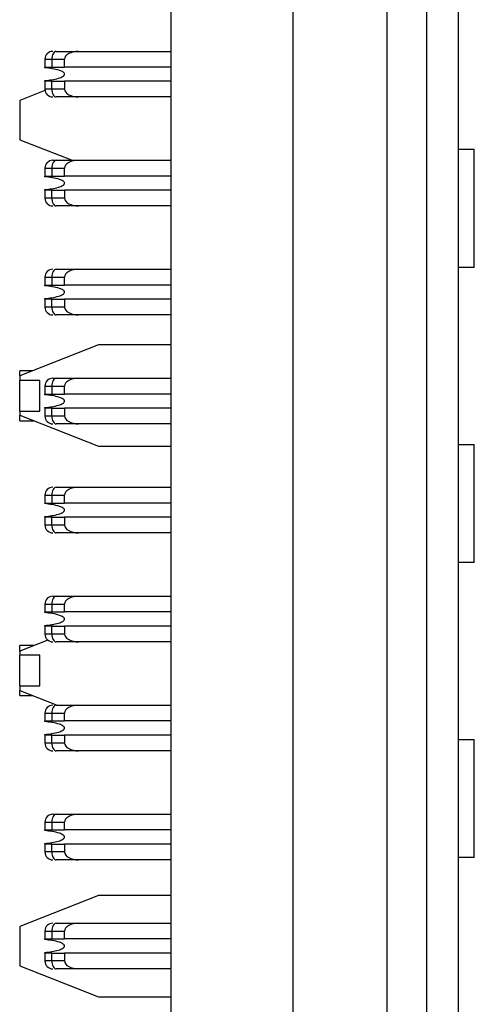
# Model space of a CAD drawing. Units: inches. Extents: x 0.1 to 16.9, y 0.1 to 10.9.
# Drawn here: x 5.3 to 5.5, y 6.3 to 6.8 of the extents above; entities that cross this region are included whole.
import ezdxf

# ---------------------------------------------------------------- set-up
doc = ezdxf.new("R2010")
doc.units = ezdxf.units.IN
doc.header["$MEASUREMENT"] = 0

msp = doc.modelspace()

# ---------------------------------------------------------------- linework, layer by layer
at = {"color": 7, "linetype": 'Continuous', "lineweight": 25}
for p, q in [((5.35941, 4.1278), (5.35941, 8.6278)), ((5.42043, 5.37341), (5.42043, 7.38286)), ((5.46748, 5.71512), (5.46748, 7.04115)), ((5.48716, 7.04115), (5.48716, 5.71512)), ((5.50291, 7.04115), (5.50291, 5.71512)), ((5.30188, 6.82577), (5.31306, 6.82577)), ((5.31306, 6.82577), (5.35941, 6.82577)), ((5.29622, 6.82184), (5.29966, 6.82184)), ((5.29622, 6.82184), (5.29622, 6.8179)), ((5.29966, 6.82184), (5.29966, 6.8179)), ((5.29966, 6.82184), (5.30606, 6.82184)), ((5.30606, 6.8179), (5.30606, 6.82184)), ((5.29622, 6.8179), (5.29966, 6.8179)), ((5.29622, 6.81758), (5.29622, 6.8179)), ((5.29966, 6.8179), (5.30606, 6.8179)), ((5.35941, 6.8179), (5.30606, 6.8179)), ((5.29622, 6.81081), (5.29622, 6.81113)), ((5.29622, 6.81081), (5.29622, 6.80688)), ((5.29966, 6.81081), (5.29622, 6.81081)), ((5.29966, 6.80688), (5.29966, 6.81081)), ((5.29966, 6.81081), (5.30606, 6.81081)), ((5.30606, 6.81081), (5.30606, 6.80688)), ((5.35941, 6.81081), (5.30606, 6.81081)), ((5.29627, 6.80622), (5.28362, 6.80124)), ((5.29966, 6.80688), (5.29622, 6.80688)), ((5.30606, 6.80688), (5.29966, 6.80688)), ((5.28362, 6.80124), (5.28362, 6.78155)), ((5.31306, 6.80294), (5.30188, 6.80294)), ((5.35941, 6.80294), (5.31306, 6.80294)), ((5.28362, 6.78155), (5.30981, 6.77125)), ((5.50291, 6.77676), (5.511, 6.77676)), ((5.511, 6.7177), (5.511, 6.77676)), ((5.30015, 6.77125), (5.30188, 6.77125)), ((5.30188, 6.77125), (5.31306, 6.77125)), ((5.31306, 6.77125), (5.35941, 6.77125)), ((5.29622, 6.76731), (5.29622, 6.76337)), ((5.29622, 6.76731), (5.29966, 6.76731)), ((5.29966, 6.76731), (5.29966, 6.76337)), ((5.29966, 6.76731), (5.30606, 6.76731)), ((5.30606, 6.76337), (5.30606, 6.76731)), ((5.29622, 6.76337), (5.29966, 6.76337)), ((5.29622, 6.76305), (5.29622, 6.76337)), ((5.29966, 6.76337), (5.30606, 6.76337)), ((5.35941, 6.76337), (5.30606, 6.76337)), ((5.29622, 6.75628), (5.29622, 6.7566)), ((5.29622, 6.75628), (5.29622, 6.75235)), ((5.29966, 6.75628), (5.29622, 6.75628)), ((5.29966, 6.75235), (5.29966, 6.75628)), ((5.29966, 6.75628), (5.30606, 6.75628)), ((5.35941, 6.75628), (5.30606, 6.75628)), ((5.30606, 6.75628), (5.30606, 6.75235)), ((5.29966, 6.75235), (5.29622, 6.75235)), ((5.30606, 6.75235), (5.29966, 6.75235)), ((5.31306, 6.74841), (5.30188, 6.74841)), ((5.35941, 6.74841), (5.31306, 6.74841)), ((5.30188, 6.71672), (5.31306, 6.71672)), ((5.31306, 6.71672), (5.35941, 6.71672)), ((5.511, 6.7177), (5.50291, 6.7177)), ((5.29622, 6.71278), (5.29966, 6.71278)), ((5.29622, 6.71278), (5.29622, 6.70884)), ((5.29966, 6.71278), (5.29966, 6.70884)), ((5.29966, 6.71278), (5.30606, 6.71278)), ((5.30606, 6.70884), (5.30606, 6.71278)), ((5.29622, 6.70884), (5.29966, 6.70884)), ((5.29622, 6.70853), (5.29622, 6.70884)), ((5.29966, 6.70884), (5.30606, 6.70884)), ((5.35941, 6.70884), (5.30606, 6.70884)), ((5.29622, 6.70176), (5.29622, 6.70207)), ((5.29622, 6.70176), (5.29622, 6.69782)), ((5.29966, 6.70176), (5.29622, 6.70176)), ((5.29966, 6.69782), (5.29966, 6.70176)), ((5.29966, 6.70176), (5.30606, 6.70176)), ((5.35941, 6.70176), (5.30606, 6.70176)), ((5.30606, 6.70176), (5.30606, 6.69782)), ((5.29966, 6.69782), (5.29622, 6.69782)), ((5.30606, 6.69782), (5.29966, 6.69782)), ((5.31306, 6.69388), (5.30188, 6.69388)), ((5.35941, 6.69388), (5.31306, 6.69388)), ((5.32299, 6.67894), (5.28362, 6.66344)), ((5.35941, 6.67894), (5.32299, 6.67894)), ((5.28985, 6.6659), (5.28362, 6.6659)), ((5.28362, 6.66344), (5.28362, 6.6659)), ((5.28362, 6.66344), (5.28362, 6.6611)), ((5.29362, 6.6611), (5.28362, 6.6611)), ((5.28362, 6.64569), (5.28362, 6.6611)), ((5.29362, 6.64569), (5.29362, 6.6611)), ((5.30015, 6.66219), (5.30188, 6.66219)), ((5.30188, 6.66219), (5.31306, 6.66219)), ((5.31306, 6.66219), (5.35941, 6.66219)), ((5.29622, 6.65825), (5.29622, 6.65432)), ((5.29622, 6.65825), (5.29966, 6.65825)), ((5.29966, 6.65825), (5.29966, 6.65432)), ((5.29966, 6.65825), (5.30606, 6.65825)), ((5.30606, 6.65432), (5.30606, 6.65825)), ((5.29622, 6.65432), (5.29966, 6.65432)), ((5.29622, 6.654), (5.29622, 6.65432)), ((5.29966, 6.65432), (5.30606, 6.65432)), ((5.35941, 6.65432), (5.30606, 6.65432)), ((5.29622, 6.64723), (5.29622, 6.64755)), ((5.29622, 6.64723), (5.29622, 6.64329)), ((5.29966, 6.64723), (5.29622, 6.64723)), ((5.29966, 6.64329), (5.29966, 6.64723)), ((5.29966, 6.64723), (5.30606, 6.64723)), ((5.30606, 6.64723), (5.30606, 6.64329)), ((5.35941, 6.64723), (5.30606, 6.64723)), ((5.28362, 6.64569), (5.29362, 6.64569)), ((5.28362, 6.64569), (5.28362, 6.64376)), ((5.28362, 6.64376), (5.32299, 6.62826)), ((5.28362, 6.6409), (5.28362, 6.64376)), ((5.29966, 6.64329), (5.29622, 6.64329)), ((5.30606, 6.64329), (5.29966, 6.64329)), ((5.28362, 6.6409), (5.29089, 6.6409)), ((5.31306, 6.63936), (5.30188, 6.63936)), ((5.35941, 6.63936), (5.31306, 6.63936)), ((5.32299, 6.62826), (5.35941, 6.62826)), ((5.50291, 6.62912), (5.511, 6.62912)), ((5.511, 6.57006), (5.511, 6.62912)), ((5.30188, 6.60766), (5.31306, 6.60766)), ((5.31306, 6.60766), (5.35941, 6.60766)), ((5.29622, 6.60373), (5.29966, 6.60373)), ((5.29622, 6.60373), (5.29622, 6.59979)), ((5.29966, 6.60373), (5.29966, 6.59979)), ((5.29966, 6.60373), (5.30606, 6.60373)), ((5.30606, 6.59979), (5.30606, 6.60373)), ((5.29622, 6.59979), (5.29966, 6.59979)), ((5.29622, 6.59947), (5.29622, 6.59979)), ((5.29966, 6.59979), (5.30606, 6.59979)), ((5.35941, 6.59979), (5.30606, 6.59979)), ((5.29622, 6.5927), (5.29622, 6.59302)), ((5.29622, 6.5927), (5.29622, 6.58877)), ((5.29966, 6.5927), (5.29622, 6.5927)), ((5.29966, 6.58877), (5.29966, 6.5927)), ((5.29966, 6.5927), (5.30606, 6.5927)), ((5.30606, 6.5927), (5.30606, 6.58877)), ((5.35941, 6.5927), (5.30606, 6.5927)), ((5.29966, 6.58877), (5.29622, 6.58877)), ((5.30606, 6.58877), (5.29966, 6.58877)), ((5.31306, 6.58483), (5.30188, 6.58483)), ((5.35941, 6.58483), (5.31306, 6.58483)), ((5.511, 6.57006), (5.50291, 6.57006)), ((5.30015, 6.55314), (5.30188, 6.55314)), ((5.30188, 6.55314), (5.31306, 6.55314)), ((5.31306, 6.55314), (5.35941, 6.55314)), ((5.29622, 6.5492), (5.29622, 6.54526)), ((5.29622, 6.5492), (5.29966, 6.5492)), ((5.29966, 6.5492), (5.29966, 6.54526)), ((5.29966, 6.5492), (5.30606, 6.5492)), ((5.30606, 6.54526), (5.30606, 6.5492)), ((5.29622, 6.54526), (5.29966, 6.54526)), ((5.29622, 6.54494), (5.29622, 6.54526)), ((5.29966, 6.54526), (5.30606, 6.54526)), ((5.35941, 6.54526), (5.30606, 6.54526)), ((5.29622, 6.53817), (5.29622, 6.53849)), ((5.29622, 6.53817), (5.29622, 6.53424)), ((5.29966, 6.53817), (5.29622, 6.53817)), ((5.29966, 6.53424), (5.29966, 6.53817)), ((5.29966, 6.53817), (5.30606, 6.53817)), ((5.30606, 6.53817), (5.30606, 6.53424)), ((5.35941, 6.53817), (5.30606, 6.53817)), ((5.29966, 6.53424), (5.29622, 6.53424)), ((5.30606, 6.53424), (5.29966, 6.53424)), ((5.29767, 6.53118), (5.28362, 6.52565)), ((5.29089, 6.52851), (5.28362, 6.52851)), ((5.28362, 6.52565), (5.28362, 6.52851)), ((5.31306, 6.5303), (5.30188, 6.5303)), ((5.35941, 6.5303), (5.31306, 6.5303)), ((5.28362, 6.52565), (5.28362, 6.52372)), ((5.29362, 6.52372), (5.28362, 6.52372)), ((5.28362, 6.5083), (5.28362, 6.52372)), ((5.29362, 6.5083), (5.29362, 6.52372)), ((5.28362, 6.5083), (5.29362, 6.5083)), ((5.28362, 6.5083), (5.28362, 6.50596)), ((5.28362, 6.50596), (5.30231, 6.49861)), ((5.28362, 6.50351), (5.28362, 6.50596)), ((5.28362, 6.50351), (5.28985, 6.50351)), ((5.30188, 6.49861), (5.31306, 6.49861)), ((5.31306, 6.49861), (5.35941, 6.49861)), ((5.29622, 6.49467), (5.29966, 6.49467)), ((5.29622, 6.49467), (5.29622, 6.49073)), ((5.29966, 6.49467), (5.29966, 6.49073)), ((5.29966, 6.49467), (5.30606, 6.49467)), ((5.30606, 6.49073), (5.30606, 6.49467)), ((5.29622, 6.49073), (5.29966, 6.49073)), ((5.29622, 6.49042), (5.29622, 6.49073)), ((5.29966, 6.49073), (5.30606, 6.49073)), ((5.35941, 6.49073), (5.30606, 6.49073)), ((5.29622, 6.48365), (5.29622, 6.48396)), ((5.29622, 6.48365), (5.29622, 6.47971)), ((5.29966, 6.48365), (5.29622, 6.48365)), ((5.29966, 6.47971), (5.29966, 6.48365)), ((5.29966, 6.48365), (5.30606, 6.48365)), ((5.30606, 6.48365), (5.30606, 6.47971)), ((5.35941, 6.48365), (5.30606, 6.48365)), ((5.29966, 6.47971), (5.29622, 6.47971)), ((5.30606, 6.47971), (5.29966, 6.47971)), ((5.50291, 6.48148), (5.511, 6.48148)), ((5.511, 6.42243), (5.511, 6.48148)), ((5.31306, 6.47577), (5.30188, 6.47577)), ((5.35941, 6.47577), (5.31306, 6.47577)), ((5.30015, 6.44408), (5.30188, 6.44408)), ((5.30188, 6.44408), (5.31306, 6.44408)), ((5.31306, 6.44408), (5.35941, 6.44408)), ((5.29622, 6.44014), (5.29966, 6.44014)), ((5.29622, 6.44014), (5.29622, 6.43621)), ((5.29966, 6.44014), (5.29966, 6.43621)), ((5.29966, 6.44014), (5.30606, 6.44014)), ((5.30606, 6.43621), (5.30606, 6.44014)), ((5.29622, 6.43621), (5.29966, 6.43621)), ((5.29622, 6.43589), (5.29622, 6.43621)), ((5.29966, 6.43621), (5.30606, 6.43621)), ((5.35941, 6.43621), (5.30606, 6.43621)), ((5.29622, 6.42912), (5.29622, 6.42944)), ((5.29622, 6.42912), (5.29622, 6.42518)), ((5.29966, 6.42912), (5.29622, 6.42912)), ((5.29966, 6.42518), (5.29966, 6.42912)), ((5.29966, 6.42912), (5.30606, 6.42912)), ((5.35941, 6.42912), (5.30606, 6.42912)), ((5.30606, 6.42912), (5.30606, 6.42518)), ((5.29966, 6.42518), (5.29622, 6.42518)), ((5.30606, 6.42518), (5.29966, 6.42518)), ((5.31306, 6.42125), (5.30188, 6.42125)), ((5.35941, 6.42125), (5.31306, 6.42125)), ((5.511, 6.42243), (5.50291, 6.42243)), ((5.32299, 6.40335), (5.28362, 6.38785)), ((5.35941, 6.40335), (5.32299, 6.40335)), ((5.28362, 6.38785), (5.28362, 6.36817)), ((5.29622, 6.38562), (5.29966, 6.38562)), ((5.29622, 6.38562), (5.29622, 6.38168)), ((5.29966, 6.38562), (5.29966, 6.38168)), ((5.29966, 6.38562), (5.30606, 6.38562)), ((5.30188, 6.38955), (5.31306, 6.38955)), ((5.30606, 6.38168), (5.30606, 6.38562)), ((5.31306, 6.38955), (5.35941, 6.38955)), ((5.29622, 6.38168), (5.29966, 6.38168)), ((5.29622, 6.38136), (5.29622, 6.38168)), ((5.29966, 6.38168), (5.30606, 6.38168)), ((5.35941, 6.38168), (5.30606, 6.38168)), ((5.29622, 6.37459), (5.29622, 6.37491)), ((5.29622, 6.37459), (5.29622, 6.37066)), ((5.29966, 6.37459), (5.29622, 6.37459)), ((5.29966, 6.37066), (5.29622, 6.37066)), ((5.29966, 6.37066), (5.29966, 6.37459)), ((5.29966, 6.37459), (5.30606, 6.37459)), ((5.30606, 6.37066), (5.29966, 6.37066)), ((5.30606, 6.37459), (5.30606, 6.37066)), ((5.35941, 6.37459), (5.30606, 6.37459)), ((5.28362, 6.36817), (5.32299, 6.35267)), ((5.31306, 6.36672), (5.30188, 6.36672)), ((5.35941, 6.36672), (5.31306, 6.36672)), ((5.32299, 6.35267), (5.35941, 6.35267))]:
    msp.add_line(p, q, dxfattribs=at)
at = {"color": 7, "linetype": 'Continuous', "lineweight": 25, "flags": 128}
for points in [[(5.30188, 6.82577), (5.30144, 6.8257), (5.30103, 6.82547), (5.30065, 6.82511), (5.30031, 6.82462), (5.30003, 6.82402), (5.29983, 6.82334), (5.2997, 6.8226), (5.29966, 6.82184)], [(5.29966, 6.80688), (5.2997, 6.80611), (5.29983, 6.80537), (5.30003, 6.80469), (5.30031, 6.80409), (5.30065, 6.8036), (5.30103, 6.80324), (5.30144, 6.80301), (5.30188, 6.80294)], [(5.30188, 6.77125), (5.30144, 6.77117), (5.30103, 6.77095), (5.30065, 6.77058), (5.30031, 6.77009), (5.30003, 6.7695), (5.29983, 6.76882), (5.2997, 6.76808), (5.29966, 6.76731)], [(5.29966, 6.75235), (5.2997, 6.75158), (5.29983, 6.75084), (5.30003, 6.75016), (5.30031, 6.74956), (5.30065, 6.74907), (5.30103, 6.74871), (5.30144, 6.74849), (5.30188, 6.74841)], [(5.30188, 6.71672), (5.30144, 6.71664), (5.30103, 6.71642), (5.30065, 6.71605), (5.30031, 6.71556), (5.30003, 6.71497), (5.29983, 6.71429), (5.2997, 6.71355), (5.29966, 6.71278)], [(5.29966, 6.69782), (5.2997, 6.69705), (5.29983, 6.69631), (5.30003, 6.69563), (5.30031, 6.69504), (5.30065, 6.69455), (5.30103, 6.69418), (5.30144, 6.69396), (5.30188, 6.69388)], [(5.30188, 6.66219), (5.30144, 6.66211), (5.30103, 6.66189), (5.30065, 6.66153), (5.30031, 6.66104), (5.30003, 6.66044), (5.29983, 6.65976), (5.2997, 6.65902), (5.29966, 6.65825)], [(5.29966, 6.64329), (5.2997, 6.64252), (5.29983, 6.64179), (5.30003, 6.64111), (5.30031, 6.64051), (5.30065, 6.64002), (5.30103, 6.63966), (5.30144, 6.63943), (5.30188, 6.63936)], [(5.30188, 6.60766), (5.30144, 6.60759), (5.30103, 6.60736), (5.30065, 6.607), (5.30031, 6.60651), (5.30003, 6.60591), (5.29983, 6.60523), (5.2997, 6.60449), (5.29966, 6.60373)], [(5.29966, 6.58877), (5.2997, 6.588), (5.29983, 6.58726), (5.30003, 6.58658), (5.30031, 6.58598), (5.30065, 6.58549), (5.30103, 6.58513), (5.30144, 6.5849), (5.30188, 6.58483)], [(5.30188, 6.55314), (5.30144, 6.55306), (5.30103, 6.55284), (5.30065, 6.55247), (5.30031, 6.55198), (5.30003, 6.55139), (5.29983, 6.5507), (5.2997, 6.54997), (5.29966, 6.5492)], [(5.29966, 6.53424), (5.2997, 6.53347), (5.29983, 6.53273), (5.30003, 6.53205), (5.30031, 6.53145), (5.30065, 6.53096), (5.30103, 6.5306), (5.30144, 6.53038), (5.30188, 6.5303)], [(5.30188, 6.49861), (5.30144, 6.49853), (5.30103, 6.49831), (5.30065, 6.49794), (5.30031, 6.49745), (5.30003, 6.49686), (5.29983, 6.49618), (5.2997, 6.49544), (5.29966, 6.49467)], [(5.29966, 6.47971), (5.2997, 6.47894), (5.29983, 6.4782), (5.30003, 6.47752), (5.30031, 6.47693), (5.30065, 6.47644), (5.30103, 6.47607), (5.30144, 6.47585), (5.30188, 6.47577)], [(5.30188, 6.44408), (5.30144, 6.444), (5.30103, 6.44378), (5.30065, 6.44342), (5.30031, 6.44293), (5.30003, 6.44233), (5.29983, 6.44165), (5.2997, 6.44091), (5.29966, 6.44014)], [(5.29966, 6.42518), (5.2997, 6.42441), (5.29983, 6.42368), (5.30003, 6.423), (5.30031, 6.4224), (5.30065, 6.42191), (5.30103, 6.42155), (5.30144, 6.42132), (5.30188, 6.42125)], [(5.30188, 6.38955), (5.30144, 6.38948), (5.30103, 6.38925), (5.30065, 6.38889), (5.30031, 6.3884), (5.30003, 6.3878), (5.29983, 6.38712), (5.2997, 6.38638), (5.29966, 6.38562)], [(5.29966, 6.37066), (5.2997, 6.36989), (5.29983, 6.36915), (5.30003, 6.36847), (5.30031, 6.36787), (5.30065, 6.36738), (5.30103, 6.36702), (5.30144, 6.36679), (5.30188, 6.36672)]]:
    msp.add_lwpolyline(points, dxfattribs=at)
at = {"color": 7, "linetype": 'Continuous', "lineweight": 25}
for centre, start, end in [((5.30015, 6.82184), 90, 180), ((5.30015, 6.80688), 180, 270), ((5.30015, 6.76731), 90, 180), ((5.30015, 6.75235), 180, 270), ((5.30015, 6.71278), 90, 180), ((5.30015, 6.69782), 180, 270), ((5.30015, 6.65825), 90, 180), ((5.30015, 6.64329), 180, 270), ((5.30015, 6.60373), 90, 180), ((5.30015, 6.58877), 180, 270), ((5.30015, 6.5492), 90, 180), ((5.30015, 6.53424), 180, 270), ((5.30015, 6.49467), 90, 180), ((5.30015, 6.47971), 180, 270), ((5.30015, 6.44014), 90, 180), ((5.30015, 6.42518), 180, 270), ((5.30015, 6.38562), 90, 180), ((5.30015, 6.37066), 180, 270)]:
    msp.add_arc(centre, 0.00394, start, end, dxfattribs=at)
for centre, major_axis, start_param, end_param in [((5.31306, 6.82184), (0.007, 0), 1.570796, 3.141593), ((5.31306, 6.80688), (-0.007, 0), 0, 1.570796), ((5.31306, 6.76731), (0.007, 0), 1.570796, 3.141593), ((5.31306, 6.75235), (-0.007, 0), 0, 1.570796), ((5.31306, 6.71278), (0.007, 0), 1.570796, 3.141593), ((5.31306, 6.69782), (-0.007, 0), 0, 1.570796), ((5.31306, 6.65825), (0.007, 0), 1.570796, 3.141593), ((5.31306, 6.64329), (-0.007, 0), 0, 1.570796), ((5.31306, 6.60373), (0.007, 0), 1.570796, 3.141593), ((5.31306, 6.58877), (-0.007, 0), 0, 1.570796), ((5.31306, 6.5492), (0.007, 0), 1.570796, 3.141593), ((5.31306, 6.53424), (-0.007, 0), 0, 1.570796), ((5.31306, 6.49467), (0.007, 0), 1.570796, 3.141593), ((5.31306, 6.47971), (-0.007, 0), 0, 1.570796), ((5.31306, 6.44014), (0.007, 0), 1.570796, 3.141593), ((5.31306, 6.42518), (-0.007, 0), 0, 1.570796), ((5.31306, 6.38562), (0.007, 0), 1.570796, 3.141593), ((5.31306, 6.37066), (-0.007, 0), 0, 1.570796)]:
    msp.add_ellipse(centre, major_axis=major_axis, ratio=0.56231, start_param=start_param, end_param=end_param, dxfattribs=at)
for points, knots in [([(5.30606, 6.81436), (5.30605, 6.81445), (5.30602, 6.81466), (5.30579, 6.81502), (5.30502, 6.81568), (5.30182, 6.81694), (5.29868, 6.8173), (5.29622, 6.81758)], [0, 0, 0, 0, 0.025179, 0.057581, 0.116069, 0.305508, 1, 1, 1, 1]), ([(5.29622, 6.81113), (5.29853, 6.81139), (5.30124, 6.8117), (5.30417, 6.8127), (5.30506, 6.81312), (5.30565, 6.81355), (5.30593, 6.81389), (5.30604, 6.81415), (5.30605, 6.8143), (5.30606, 6.81436)], [0, 0, 0, 0, 0.649342, 0.760005, 0.86275, 0.923441, 0.959265, 0.985254, 1, 1, 1, 1]), ([(5.30606, 6.75983), (5.30605, 6.75992), (5.30602, 6.76013), (5.30579, 6.7605), (5.30501, 6.76115), (5.30182, 6.76241), (5.29868, 6.76277), (5.29622, 6.76305)], [0, 0, 0, 0, 0.025186, 0.057546, 0.116115, 0.305601, 1, 1, 1, 1]), ([(5.29622, 6.7566), (5.29853, 6.75687), (5.30124, 6.75717), (5.30417, 6.75817), (5.30506, 6.75859), (5.30565, 6.75902), (5.30593, 6.75936), (5.30604, 6.75963), (5.30605, 6.75977), (5.30606, 6.75983)], [0, 0, 0, 0, 0.64934, 0.760001, 0.863238, 0.92318, 0.959298, 0.985271, 1, 1, 1, 1]), ([(5.30606, 6.7053), (5.30605, 6.70539), (5.30602, 6.7056), (5.30579, 6.70597), (5.30502, 6.70663), (5.30182, 6.70788), (5.29868, 6.70824), (5.29622, 6.70853)], [0, 0, 0, 0, 0.025178, 0.05758, 0.116068, 0.305507, 1, 1, 1, 1]), ([(5.29622, 6.70207), (5.29853, 6.70234), (5.30124, 6.70265), (5.30417, 6.70365), (5.30506, 6.70407), (5.30565, 6.70449), (5.30593, 6.70484), (5.30604, 6.7051), (5.30605, 6.70525), (5.30606, 6.7053)], [0, 0, 0, 0, 0.649341, 0.760004, 0.862748, 0.92344, 0.959264, 0.985252, 1, 1, 1, 1]), ([(5.30606, 6.65077), (5.30605, 6.65087), (5.30602, 6.65108), (5.30579, 6.65144), (5.30501, 6.6521), (5.30182, 6.65335), (5.29868, 6.65371), (5.29622, 6.654)], [0, 0, 0, 0, 0.025186, 0.057547, 0.116115, 0.305601, 1, 1, 1, 1]), ([(5.29622, 6.64755), (5.29853, 6.64781), (5.30124, 6.64812), (5.30417, 6.64912), (5.30506, 6.64954), (5.30565, 6.64996), (5.30593, 6.65031), (5.30604, 6.65057), (5.30605, 6.65072), (5.30606, 6.65077)], [0, 0, 0, 0, 0.64934, 0.760001, 0.863238, 0.92318, 0.959298, 0.985271, 1, 1, 1, 1]), ([(5.30606, 6.59625), (5.30605, 6.59634), (5.30602, 6.59655), (5.30579, 6.59691), (5.30502, 6.59757), (5.30182, 6.59883), (5.29868, 6.59919), (5.29622, 6.59947)], [0, 0, 0, 0, 0.025178, 0.05758, 0.116069, 0.305507, 1, 1, 1, 1]), ([(5.29622, 6.59302), (5.29853, 6.59328), (5.30124, 6.59359), (5.30417, 6.59459), (5.30506, 6.59501), (5.30565, 6.59544), (5.30593, 6.59578), (5.30604, 6.59604), (5.30605, 6.59619), (5.30606, 6.59625)], [0, 0, 0, 0, 0.6493415, 0.7600043, 0.8627486, 0.9234405, 0.959265, 0.9852526, 1, 1, 1, 1]), ([(5.30606, 6.54172), (5.30605, 6.54181), (5.30602, 6.54202), (5.30579, 6.54239), (5.30501, 6.54304), (5.30182, 6.5443), (5.29868, 6.54466), (5.29622, 6.54494)], [0, 0, 0, 0, 0.025185, 0.057547, 0.116116, 0.305601, 1, 1, 1, 1]), ([(5.29622, 6.53849), (5.29853, 6.53876), (5.30124, 6.53906), (5.30417, 6.54006), (5.30506, 6.54048), (5.30565, 6.54091), (5.30593, 6.54125), (5.30604, 6.54152), (5.30605, 6.54166), (5.30606, 6.54172)], [0, 0, 0, 0, 0.64934, 0.760001, 0.863238, 0.92318, 0.959298, 0.985272, 1, 1, 1, 1]), ([(5.30606, 6.48719), (5.30605, 6.48728), (5.30602, 6.48749), (5.30579, 6.48786), (5.30502, 6.48852), (5.30182, 6.48977), (5.29868, 6.49013), (5.29622, 6.49042)], [0, 0, 0, 0, 0.025178, 0.05758, 0.116069, 0.305507, 1, 1, 1, 1]), ([(5.29622, 6.48396), (5.29853, 6.48423), (5.30124, 6.48454), (5.30417, 6.48554), (5.30506, 6.48596), (5.30565, 6.48638), (5.30593, 6.48673), (5.30604, 6.48699), (5.30605, 6.48714), (5.30606, 6.48719)], [0, 0, 0, 0, 0.649342, 0.760004, 0.862749, 0.923441, 0.959265, 0.985253, 1, 1, 1, 1]), ([(5.30606, 6.43266), (5.30605, 6.43276), (5.30602, 6.43297), (5.30579, 6.43333), (5.30501, 6.43399), (5.30182, 6.43524), (5.29868, 6.4356), (5.29622, 6.43589)], [0, 0, 0, 0, 0.025186, 0.057548, 0.116116, 0.305601, 1, 1, 1, 1]), ([(5.29622, 6.42944), (5.29853, 6.4297), (5.30124, 6.43001), (5.30417, 6.43101), (5.30506, 6.43143), (5.30565, 6.43185), (5.30593, 6.4322), (5.30604, 6.43246), (5.30605, 6.43261), (5.30606, 6.43266)], [0, 0, 0, 0, 0.64934, 0.760001, 0.863238, 0.92318, 0.959298, 0.985272, 1, 1, 1, 1]), ([(5.30606, 6.37814), (5.30605, 6.37823), (5.30602, 6.37844), (5.30579, 6.3788), (5.30502, 6.37946), (5.30182, 6.38072), (5.29868, 6.38108), (5.29622, 6.38136)], [0, 0, 0, 0, 0.025177, 0.05758, 0.116068, 0.305507, 1, 1, 1, 1]), ([(5.29622, 6.37491), (5.29853, 6.37517), (5.30124, 6.37548), (5.30417, 6.37648), (5.30506, 6.3769), (5.30565, 6.37733), (5.30593, 6.37767), (5.30604, 6.37793), (5.30605, 6.37808), (5.30606, 6.37814)], [0, 0, 0, 0, 0.649341, 0.760004, 0.862748, 0.92344, 0.959265, 0.985252, 1, 1, 1, 1])]:
    msp.add_open_spline(points, degree=3, knots=knots, dxfattribs=at)

doc.saveas('drawing.dxf')
